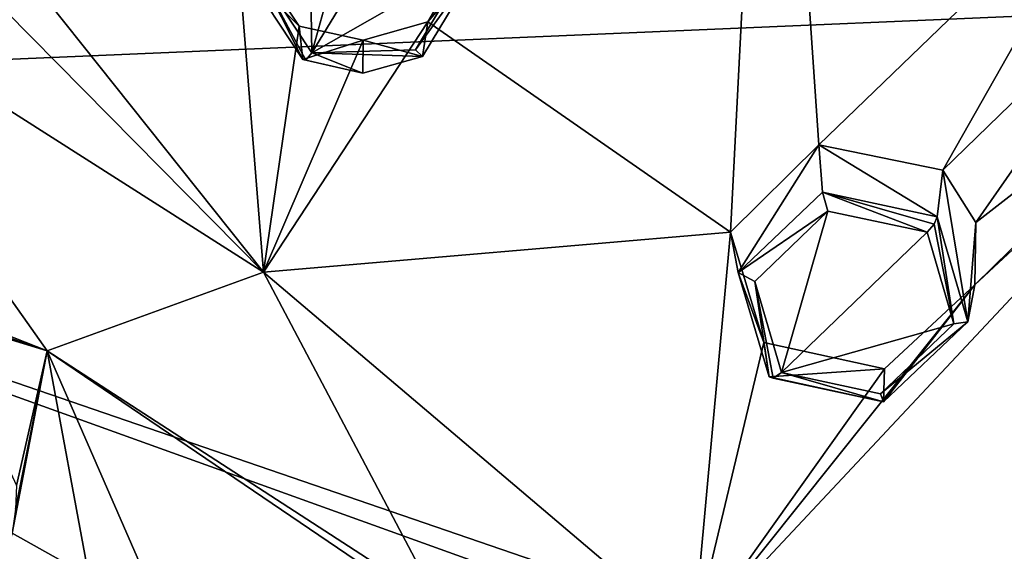
# Model space of a CAD drawing. Units: millimetres. Extents: x -52 to 189, y -452 to 452.
# Drawn here: x 51 to 64, y 221 to 227 of the extents above; entities that cross this region are included whole.
import ezdxf

# ---------------------------------------------------------------- set-up
doc = ezdxf.new("R2010")
doc.units = ezdxf.units.MM
doc.header["$LTSCALE"] = 17.087905
for name, color, linetype in [('179', 7, 'CONTINUOUS'), ('180', 7, 'CONTINUOUS'), ('181', 7, 'CONTINUOUS'), ('182', 7, 'CONTINUOUS'), ('206', 7, 'CONTINUOUS'), ('207', 7, 'CONTINUOUS'), ('373', 7, 'CONTINUOUS'), ('374', 7, 'CONTINUOUS'), ('375', 7, 'CONTINUOUS'), ('376', 7, 'CONTINUOUS'), ('627', 7, 'CONTINUOUS'), ('641', 7, 'CONTINUOUS'), ('652', 7, 'CONTINUOUS'), ('777', 7, 'CONTINUOUS')]:
    doc.layers.add(name, color=color, linetype=linetype)

msp = doc.modelspace()

# ---------------------------------------------------------------- linework, layer by layer
at = {"layer": '179', "linetype": 'Continuous'}
for points in [[(60.38, 224.75, 125.902), (60.478, 224.242, 126.885), (61.498, 225.855, 126.266), (60.38, 224.75, 125.902)], [(60.478, 224.242, 126.885), (61.542, 225.256, 127.241), (61.498, 225.855, 126.266), (60.478, 224.242, 126.885)], [(62.992, 224.943, 127), (63.063, 225.533, 125.999), (61.498, 225.855, 126.266), (62.992, 224.943, 127)], [(61.542, 225.256, 127.241), (62.992, 224.943, 127), (61.498, 225.855, 126.266), (61.542, 225.256, 127.241)], [(60.8, 223.356, 125.286), (60.478, 224.242, 126.885), (60.38, 224.75, 125.902), (60.8, 223.356, 125.286)], [(60.868, 222.921, 126.29), (60.478, 224.242, 126.885), (60.8, 223.356, 125.286), (60.868, 222.921, 126.29)]]:
    msp.add_3dface(points, dxfattribs=at)
at = {"layer": '180', "linetype": 'Continuous'}
for points in [[(63.063, 225.533, 125.999), (62.992, 224.943, 127), (63.38, 223.617, 126.407), (63.063, 225.533, 125.999)], [(63.063, 225.533, 125.999), (63.38, 223.617, 126.407), (63.481, 224.871, 125.69), (63.063, 225.533, 125.999)], [(63.481, 224.871, 125.69), (63.38, 223.617, 126.407), (63.469, 224.086, 125.368), (63.481, 224.871, 125.69)], [(63.38, 223.617, 126.407), (62.314, 222.605, 126.052), (63.469, 224.086, 125.368), (63.38, 223.617, 126.407)], [(63.469, 224.086, 125.368), (62.314, 222.605, 126.052), (62.326, 223.021, 125.022), (63.469, 224.086, 125.368)], [(60.868, 222.921, 126.29), (60.8, 223.356, 125.286), (62.326, 223.021, 125.022), (60.868, 222.921, 126.29)], [(62.314, 222.605, 126.052), (60.868, 222.921, 126.29), (62.326, 223.021, 125.022), (62.314, 222.605, 126.052)]]:
    msp.add_3dface(points, dxfattribs=at)
at = {"layer": '181', "linetype": 'Continuous'}
for points in [[(54.927, 227.353, 127.365), (54.226, 228.068, 128.898), (54.129, 228.557, 127.907), (54.927, 227.353, 127.365)], [(54.975, 226.931, 128.377), (54.226, 228.068, 128.898), (54.927, 227.353, 127.365), (54.975, 226.931, 128.377)]]:
    msp.add_3dface(points, dxfattribs=at)
at = {"layer": '182', "linetype": 'Continuous'}
for points in [[(57.329, 228.738, 127.768), (57.229, 228.202, 128.781), (56.552, 227.41, 127.283), (57.329, 228.738, 127.768)], [(57.229, 228.202, 128.781), (56.486, 226.97, 128.309), (56.552, 227.41, 127.283), (57.229, 228.202, 128.781)], [(56.552, 227.41, 127.283), (56.486, 226.97, 128.309), (55.737, 227.175, 127.241), (56.552, 227.41, 127.283)], [(54.975, 226.931, 128.377), (54.927, 227.353, 127.365), (55.737, 227.175, 127.241), (54.975, 226.931, 128.377)], [(55.73, 226.762, 128.264), (54.975, 226.931, 128.377), (55.737, 227.175, 127.241), (55.73, 226.762, 128.264)], [(56.486, 226.97, 128.309), (55.73, 226.762, 128.264), (55.737, 227.175, 127.241), (56.486, 226.97, 128.309)]]:
    msp.add_3dface(points, dxfattribs=at)
at = {"layer": '206', "linetype": 'Continuous'}
for points in [[(60.685, 224.126, 127.03), (61.023, 222.977, 126.523), (61.608, 225.016, 127.322), (60.685, 224.126, 127.03)], [(61.608, 225.016, 127.322), (61.023, 222.977, 126.523), (62.867, 224.75, 127.105), (61.608, 225.016, 127.322)], [(62.867, 224.75, 127.105), (61.023, 222.977, 126.523), (63.203, 223.593, 126.599), (62.867, 224.75, 127.105)], [(63.203, 223.593, 126.599), (61.023, 222.977, 126.523), (62.277, 222.707, 126.308), (63.203, 223.593, 126.599)]]:
    msp.add_3dface(points, dxfattribs=at)
at = {"layer": '207', "linetype": 'Continuous'}
for points in [[(55.052, 229.095, 129.472), (55.086, 227.016, 128.625), (55.719, 229.295, 129.509), (55.052, 229.095, 129.472)], [(55.719, 229.295, 129.509), (55.086, 227.016, 128.625), (56.39, 229.153, 129.406), (55.719, 229.295, 129.509)], [(56.39, 229.153, 129.406), (55.086, 227.016, 128.625), (57.043, 228.132, 128.949), (56.39, 229.153, 129.406)], [(54.436, 228.006, 129.07), (55.086, 227.016, 128.625), (55.052, 229.095, 129.472), (54.436, 228.006, 129.07)], [(57.043, 228.132, 128.949), (55.086, 227.016, 128.625), (56.397, 227.056, 128.556), (57.043, 228.132, 128.949)]]:
    msp.add_3dface(points, dxfattribs=at)
at = {"layer": '373', "linetype": 'Continuous'}
for points in [[(56.486, 226.97, 128.309), (57.229, 228.202, 128.781), (56.397, 227.056, 128.556), (56.486, 226.97, 128.309)], [(57.229, 228.202, 128.781), (57.043, 228.132, 128.949), (56.397, 227.056, 128.556), (57.229, 228.202, 128.781)], [(55.086, 227.016, 128.625), (56.486, 226.97, 128.309), (56.397, 227.056, 128.556), (55.086, 227.016, 128.625)], [(54.975, 226.931, 128.377), (55.73, 226.762, 128.264), (55.012, 226.923, 128.527), (54.975, 226.931, 128.377)], [(55.73, 226.762, 128.264), (55.086, 227.016, 128.625), (55.012, 226.923, 128.527), (55.73, 226.762, 128.264)], [(55.73, 226.762, 128.264), (56.486, 226.97, 128.309), (55.086, 227.016, 128.625), (55.73, 226.762, 128.264)]]:
    msp.add_3dface(points, dxfattribs=at)
at = {"layer": '374', "linetype": 'Continuous'}
for points in [[(54.226, 228.068, 128.898), (54.975, 226.931, 128.377), (54.436, 228.006, 129.07), (54.226, 228.068, 128.898)], [(54.436, 228.006, 129.07), (54.975, 226.931, 128.377), (55.012, 226.923, 128.527), (54.436, 228.006, 129.07)], [(55.086, 227.016, 128.625), (54.436, 228.006, 129.07), (55.012, 226.923, 128.527), (55.086, 227.016, 128.625)]]:
    msp.add_3dface(points, dxfattribs=at)
at = {"layer": '375', "linetype": 'Continuous'}
for points in [[(63.203, 223.593, 126.599), (62.992, 224.943, 127), (62.952, 224.852, 127.09), (63.203, 223.593, 126.599)], [(63.38, 223.617, 126.407), (62.992, 224.943, 127), (63.203, 223.593, 126.599), (63.38, 223.617, 126.407)], [(62.867, 224.75, 127.105), (63.203, 223.593, 126.599), (62.952, 224.852, 127.09), (62.867, 224.75, 127.105)], [(62.314, 222.605, 126.052), (63.38, 223.617, 126.407), (62.277, 222.707, 126.308), (62.314, 222.605, 126.052)], [(63.38, 223.617, 126.407), (63.203, 223.593, 126.599), (62.277, 222.707, 126.308), (63.38, 223.617, 126.407)], [(60.868, 222.921, 126.29), (62.314, 222.605, 126.052), (60.919, 222.904, 126.435), (60.868, 222.921, 126.29)], [(62.314, 222.605, 126.052), (61.023, 222.977, 126.523), (60.919, 222.904, 126.435), (62.314, 222.605, 126.052)], [(61.023, 222.977, 126.523), (62.314, 222.605, 126.052), (62.277, 222.707, 126.308), (61.023, 222.977, 126.523)]]:
    msp.add_3dface(points, dxfattribs=at)
at = {"layer": '376', "linetype": 'Continuous'}
for points in [[(61.542, 225.256, 127.241), (60.478, 224.242, 126.885), (61.608, 225.016, 127.322), (61.542, 225.256, 127.241)], [(62.992, 224.943, 127), (61.542, 225.256, 127.241), (62.952, 224.852, 127.09), (62.992, 224.943, 127)], [(61.542, 225.256, 127.241), (61.608, 225.016, 127.322), (62.867, 224.75, 127.105), (61.542, 225.256, 127.241)], [(61.542, 225.256, 127.241), (62.867, 224.75, 127.105), (62.952, 224.852, 127.09), (61.542, 225.256, 127.241)], [(60.478, 224.242, 126.885), (60.685, 224.126, 127.03), (61.608, 225.016, 127.322), (60.478, 224.242, 126.885)], [(60.478, 224.242, 126.885), (60.868, 222.921, 126.29), (60.685, 224.126, 127.03), (60.478, 224.242, 126.885)], [(60.685, 224.126, 127.03), (60.868, 222.921, 126.29), (60.919, 222.904, 126.435), (60.685, 224.126, 127.03)], [(61.023, 222.977, 126.523), (60.685, 224.126, 127.03), (60.919, 222.904, 126.435), (61.023, 222.977, 126.523)]]:
    msp.add_3dface(points, dxfattribs=at)
at = {"layer": '627', "linetype": 'Continuous'}
for points in [[(56.552, 227.41, 127.283), (60.38, 224.75, 125.902), (60.889, 234.704, 129.793), (56.552, 227.41, 127.283)], [(57.329, 228.738, 127.768), (56.552, 227.41, 127.283), (60.889, 234.704, 129.793), (57.329, 228.738, 127.768)], [(60.38, 224.75, 125.902), (61.498, 225.855, 126.266), (60.889, 234.704, 129.793), (60.38, 224.75, 125.902)], [(61.498, 225.855, 126.266), (65.354, 229.58, 127.389), (60.889, 234.704, 129.793), (61.498, 225.855, 126.266)], [(49.664, 230.281, 128.834), (48.93, 229.859, 128.692), (54.474, 224.246, 126.093), (49.664, 230.281, 128.834)], [(54.129, 228.557, 127.907), (49.664, 230.281, 128.834), (54.474, 224.246, 126.093), (54.129, 228.557, 127.907)], [(54.474, 224.246, 126.093), (48.93, 229.859, 128.692), (48.222, 228.231, 128.051), (54.474, 224.246, 126.093)], [(61.498, 225.855, 126.266), (63.063, 225.533, 125.999), (65.354, 229.58, 127.389), (61.498, 225.855, 126.266)], [(63.063, 225.533, 125.999), (65.776, 228.171, 126.795), (65.354, 229.58, 127.389), (63.063, 225.533, 125.999)], [(54.927, 227.353, 127.365), (54.129, 228.557, 127.907), (54.474, 224.246, 126.093), (54.927, 227.353, 127.365)], [(65.319, 219.598, 123.307), (68.247, 228.528, 126.669), (59.91, 219.63, 123.754), (65.319, 219.598, 123.307)], [(68.247, 228.528, 126.669), (63.469, 224.086, 125.368), (59.91, 219.63, 123.754), (68.247, 228.528, 126.669)], [(63.469, 224.086, 125.368), (68.247, 228.528, 126.669), (67.298, 227.845, 126.507), (63.469, 224.086, 125.368)], [(51.74, 223.252, 125.807), (48.222, 228.231, 128.051), (46.137, 225.168, 126.824), (51.74, 223.252, 125.807)], [(54.474, 224.246, 126.093), (48.222, 228.231, 128.051), (51.74, 223.252, 125.807), (54.474, 224.246, 126.093)], [(63.063, 225.533, 125.999), (63.481, 224.871, 125.69), (65.776, 228.171, 126.795), (63.063, 225.533, 125.999)], [(65.776, 228.171, 126.795), (63.481, 224.871, 125.69), (67.298, 227.845, 126.507), (65.776, 228.171, 126.795)], [(63.481, 224.871, 125.69), (63.469, 224.086, 125.368), (67.298, 227.845, 126.507), (63.481, 224.871, 125.69)], [(60.38, 224.75, 125.902), (56.552, 227.41, 127.283), (54.474, 224.246, 126.093), (60.38, 224.75, 125.902)], [(56.552, 227.41, 127.283), (55.737, 227.175, 127.241), (54.474, 224.246, 126.093), (56.552, 227.41, 127.283)], [(55.737, 227.175, 127.241), (54.927, 227.353, 127.365), (54.474, 224.246, 126.093), (55.737, 227.175, 127.241)], [(59.91, 219.63, 123.754), (60.38, 224.75, 125.902), (54.474, 224.246, 126.093), (59.91, 219.63, 123.754)], [(60.8, 223.356, 125.286), (60.38, 224.75, 125.902), (59.91, 219.63, 123.754), (60.8, 223.356, 125.286)], [(56.699, 220.035, 124.142), (54.474, 224.246, 126.093), (51.74, 223.252, 125.807), (56.699, 220.035, 124.142)], [(59.91, 219.63, 123.754), (54.474, 224.246, 126.093), (56.699, 220.035, 124.142), (59.91, 219.63, 123.754)], [(63.469, 224.086, 125.368), (62.326, 223.021, 125.022), (59.91, 219.63, 123.754), (63.469, 224.086, 125.368)], [(62.326, 223.021, 125.022), (60.8, 223.356, 125.286), (59.91, 219.63, 123.754), (62.326, 223.021, 125.022)]]:
    msp.add_3dface(points, dxfattribs=at)
at = {"layer": '641', "linetype": 'Continuous'}
for points in [[(49.256, 224.229, 126.331), (51.74, 223.252, 125.807), (46.137, 225.168, 126.824), (49.256, 224.229, 126.331)], [(49.256, 224.229, 126.331), (50.373, 223.668, 126.05), (51.74, 223.252, 125.807), (49.256, 224.229, 126.331)], [(50.373, 223.668, 126.05), (51.354, 221.55, 125.368), (51.74, 223.252, 125.807), (50.373, 223.668, 126.05)], [(51.34, 221.251, 125.328), (51.298, 220.945, 125.303), (51.74, 223.252, 125.807), (51.34, 221.251, 125.328)], [(51.74, 223.252, 125.807), (51.298, 220.945, 125.303), (52.269, 220.404, 125.02), (51.74, 223.252, 125.807)], [(51.354, 221.55, 125.368), (51.34, 221.251, 125.328), (51.74, 223.252, 125.807), (51.354, 221.55, 125.368)], [(53.256, 219.781, 124.697), (56.237, 220.202, 124.246), (51.74, 223.252, 125.807), (53.256, 219.781, 124.697)], [(53.256, 219.781, 124.697), (51.74, 223.252, 125.807), (52.269, 220.404, 125.02), (53.256, 219.781, 124.697)], [(56.237, 220.202, 124.246), (56.699, 220.035, 124.142), (51.74, 223.252, 125.807), (56.237, 220.202, 124.246)]]:
    msp.add_3dface(points, dxfattribs=at)
at = {"layer": '652', "linetype": 'Continuous'}
msp.add_3dface([(51.298, 220.945, 125.303), (51.199, 220.552, 125.248), (52.269, 220.404, 125.02), (51.298, 220.945, 125.303)], dxfattribs=at)
at = {"layer": '777', "linetype": 'Continuous'}
for points in [[(40.75, 226.485, 97.56), (40.75, 234.64, 103.28), (66.2, 227.573, 100.253), (40.75, 226.485, 97.56)], [(68.358, 217.008, 93.585), (40.75, 226.485, 97.56), (66.2, 227.573, 100.253), (68.358, 217.008, 93.585)], [(40.75, 217.964, 91.709), (40.75, 226.485, 97.56), (53.454, 217.759, 92.111), (40.75, 217.964, 91.709)], [(40.75, 226.485, 97.56), (68.358, 217.008, 93.585), (66.801, 217.112, 93.382), (40.75, 226.485, 97.56)], [(40.75, 226.485, 97.56), (66.801, 217.112, 93.382), (53.454, 217.759, 92.111), (40.75, 226.485, 97.56)]]:
    msp.add_3dface(points, dxfattribs=at)

doc.saveas('drawing.dxf')
